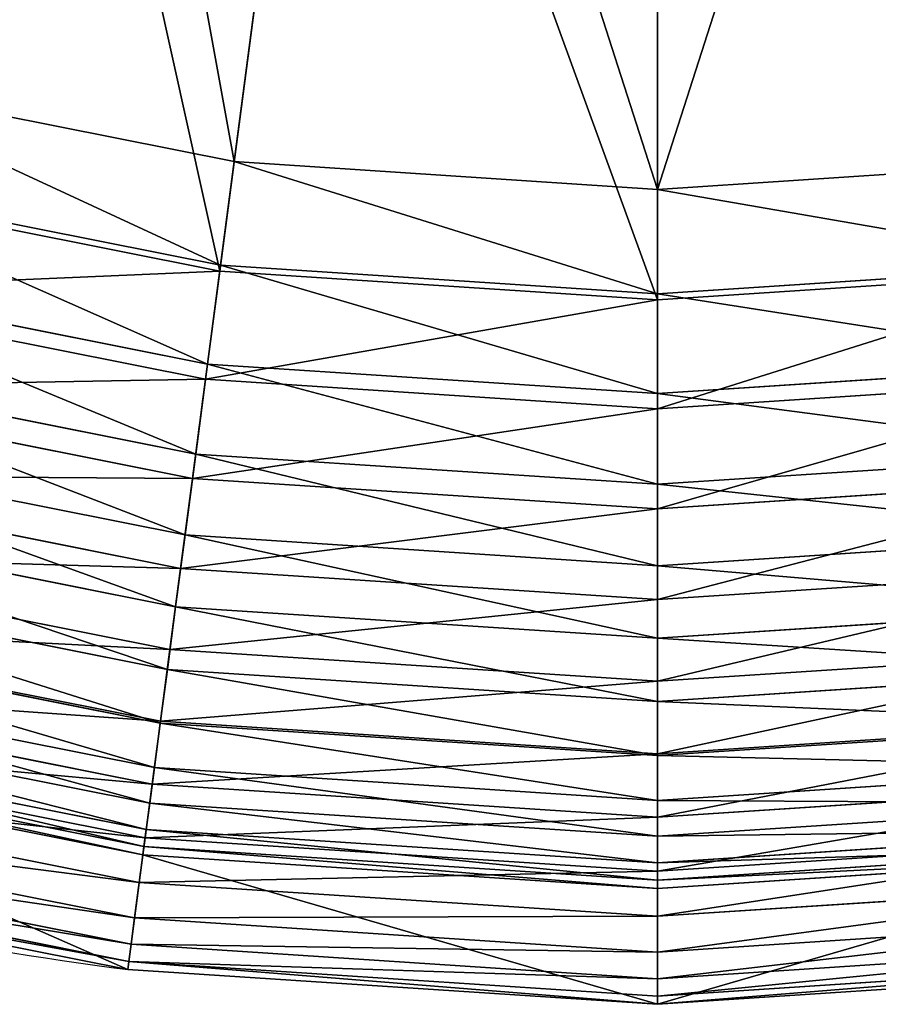
# Model space of a CAD drawing. Extents: x -140 to 140, y -140 to 140.
# Drawn here: x -22 to 8, y -140 to -106 of the extents above; entities that cross this region are included whole.
import ezdxf

# ---------------------------------------------------------------- set-up
doc = ezdxf.new("R2010")
doc.units = 0
doc.header["$MEASUREMENT"] = 0
doc.layers.get('0').update_dxf_attribs({"color": 13, "linetype": 'CONTINUOUS'})

# ---------------------------------------------------------------- blocks, each defined once
blk = doc.blocks.new('GRUPPO_8')
at = {"color": 7}
for p, q in [((125.398, 29.089, 379.167), (129.555, 60.665, 411.016)), ((140, 28.131, 379.167), (140, 59.98, 411.016))]:
    blk.add_line(p, q, dxfattribs=at)
at = {"color": 4}
for p, q in [((124.901, 25.313, 381.016), (128.817, 55.057, 411.016)), ((140, 24.324, 381.016), (140, 54.324, 411.016))]:
    blk.add_line(p, q, dxfattribs=at)
for p, q in [((125.398, 29.089, 379.167), (111.046, 31.943, 379.167)), ((140, 28.131, 379.167), (125.398, 29.089, 379.167)), ((154.602, 29.089, 379.167), (140, 28.131, 379.167)), ((110.061, 28.265, 381.016), (124.901, 25.313, 381.016)), ((124.928, 25.519, 348.952), (110.114, 28.465, 348.952)), ((140, 24.531, 348.952), (124.928, 25.519, 348.952)), ((155.072, 25.519, 348.952), (140, 24.531, 348.952)), ((124.901, 25.313, 381.016), (140, 24.324, 381.016)), ((140, 24.324, 381.016), (155.099, 25.313, 381.016)), ((124.478, 22.101, 317.346), (109.222, 25.136, 317.346)), ((124.41, 21.579, 349.406), (109.086, 24.627, 349.406)), ((124.07, 18.996, 285.707), (108.412, 22.111, 285.707)), ((140, 21.084, 317.346), (124.478, 22.101, 317.346)), ((155.522, 22.101, 317.346), (140, 21.084, 317.346)), ((140, 20.557, 349.406), (124.41, 21.579, 349.406)), ((155.59, 21.579, 349.406), (140, 20.557, 349.406)), ((123.959, 18.157, 317.76), (108.193, 21.293, 317.76)), ((123.702, 16.204, 254.038), (107.683, 19.391, 254.038)), ((140, 17.952, 285.707), (124.07, 18.996, 285.707)), ((155.93, 18.996, 285.707), (140, 17.952, 285.707)), ((123.55, 15.048, 286.081), (107.381, 18.264, 286.081)), ((140, 17.105, 317.76), (123.959, 18.157, 317.76)), ((156.041, 18.157, 317.76), (140, 17.105, 317.76)), ((123.376, 13.726, 222.343), (107.036, 16.976, 222.343)), ((140, 15.136, 254.038), (123.702, 16.204, 254.038)), ((156.298, 16.204, 254.038), (140, 15.136, 254.038)), ((123.182, 12.253, 254.373), (106.651, 15.541, 254.373)), ((140, 13.97, 286.081), (123.55, 15.048, 286.081)), ((156.45, 15.048, 286.081), (140, 13.97, 286.081)), ((123.091, 11.561, 190.625), (106.471, 14.867, 190.625)), ((140, 12.636, 222.343), (123.376, 13.726, 222.343)), ((156.624, 13.726, 222.343), (140, 12.636, 222.343)), ((122.847, 9.709, 158.886), (105.987, 13.063, 158.886)), ((122.855, 9.771, 222.638), (106.003, 13.123, 222.638)), ((140, 11.15, 254.373), (123.182, 12.253, 254.373)), ((156.818, 12.253, 254.373), (140, 11.15, 254.373)), ((122.644, 8.172, 127.13), (105.586, 11.565, 127.13)), ((140, 10.452, 190.625), (123.091, 11.561, 190.625)), ((156.909, 11.561, 190.625), (140, 10.452, 190.625)), ((122.57, 7.603, 190.88), (105.437, 11.011, 190.88)), ((122.483, 6.948, 95.361), (105.267, 10.373, 95.361)), ((140, 8.585, 158.886), (122.847, 9.709, 158.886)), ((140, 8.647, 222.638), (122.855, 9.771, 222.638)), ((157.145, 9.771, 222.638), (140, 8.647, 222.638)), ((157.153, 9.709, 158.886), (140, 8.585, 158.886)), ((122.326, 5.749, 159.101), (104.954, 9.205, 159.101)), ((122.364, 6.039, 63.58), (105.029, 9.487, 63.58)), ((122.285, 5.444, 31.792), (104.874, 8.907, 31.792)), ((122.248, 5.163), (104.801, 8.634)), ((140, 7.034, 127.13), (122.644, 8.172, 127.13)), ((157.356, 8.172, 127.13), (140, 7.034, 127.13)), ((104.552, 7.705, 127.305), (122.123, 4.21, 127.305)), ((140, 6.461, 190.88), (122.57, 7.603, 190.88)), ((157.43, 7.603, 190.88), (140, 6.461, 190.88)), ((140, 5.8, 95.361), (122.483, 6.948, 95.361)), ((157.517, 6.948, 95.361), (140, 5.8, 95.361)), ((104.232, 6.512, 95.496), (121.962, 2.985, 95.496)), ((140, 4.883, 63.58), (122.364, 6.039, 63.58)), ((157.636, 6.039, 63.58), (140, 4.883, 63.58)), ((121.842, 2.074, 63.676), (103.994, 5.625, 63.676)), ((140, 4.283, 31.792), (122.285, 5.444, 31.792)), ((140, 4.591, 159.101), (122.326, 5.749, 159.101)), ((157.674, 5.749, 159.101), (140, 4.591, 159.101)), ((157.715, 5.444, 31.792), (140, 4.283, 31.792)), ((140, 4), (122.248, 5.163)), ((157.752, 5.163), (140, 4)), ((121.763, 1.479, 31.848), (103.839, 5.044, 31.848)), ((122.123, 4.21, 127.305), (140, 3.038, 127.305)), ((140, 3.038, 127.305), (157.877, 4.21, 127.305)), ((121.962, 2.985, 95.496), (140, 1.803, 95.496)), ((140, 1.803, 95.496), (158.038, 2.985, 95.496)), ((140, 0.884, 63.676), (121.842, 2.074, 63.676)), ((158.158, 2.074, 63.676), (140, 0.884, 63.676)), ((140, 0.283, 31.848), (121.763, 1.479, 31.848)), ((158.237, 1.479, 31.848), (140, 0.283, 31.848)), ((121.726, 1.198, 0.002), (140, 0, 0.016))]:
    blk.add_line(p, q)
at = {"color": 7}
for points in [[(124.928, 25.519, 348.952), (125.398, 29.089, 379.167)], [(124.478, 22.101, 317.346), (124.928, 25.519, 348.952)], [(124.41, 21.579, 349.406), (124.901, 25.313, 381.016)], [(123.959, 18.157, 317.76), (124.41, 21.579, 349.406)], [(123.702, 16.204, 254.038), (124.07, 18.996, 285.707)], [(123.55, 15.048, 286.081), (123.959, 18.157, 317.76)], [(123.376, 13.726, 222.343), (123.702, 16.204, 254.038)], [(123.182, 12.253, 254.373), (123.55, 15.048, 286.081)], [(123.091, 11.561, 190.625), (123.376, 13.726, 222.343)], [(122.847, 9.709, 158.886), (123.091, 11.561, 190.625)], [(122.57, 7.603, 190.88), (122.855, 9.771, 222.638)], [(122.644, 8.172, 127.13), (122.847, 9.709, 158.886)], [(122.483, 6.948, 95.361), (122.644, 8.172, 127.13)], [(122.326, 5.749, 159.101), (122.57, 7.603, 190.88)], [(122.364, 6.039, 63.58), (122.483, 6.948, 95.361)], [(122.285, 5.444, 31.792), (122.364, 6.039, 63.58)], [(122.248, 5.163, 0), (122.285, 5.444, 31.792)], [(121.962, 2.985, 95.496), (122.123, 4.21, 127.305)], [(121.842, 2.074, 63.676), (121.962, 2.985, 95.496)], [(121.763, 1.479, 31.848), (121.842, 2.074, 63.676)], [(121.726, 1.198, 0.002), (121.763, 1.479, 31.848)]]:
    blk.add_polyline3d(points, dxfattribs=at)
blk.add_polyline3d([(140, 0, 0.016), (158.274, 1.198, 0.002)])
at = {"color": 7, "extrusion": (-1, -4.95659e-16, 6.49642e-16)}
blk.add_arc((-3191.976, -12.488, -140), 3188, 6.509917, 7.056785, dxfattribs=at)
at = {"color": 7, "extrusion": (-1, -4.44278e-16, 6.5349e-16)}
blk.add_arc((-3191.976, -12.488, -140), 3188, 5.938509, 6.509917, dxfattribs=at)
at = {"color": 7, "extrusion": (-1, -4.97254e-16, 6.29409e-16)}
blk.add_arc((-3191.976, -12.488, -140), 3192, 6.509917, 7.081324, dxfattribs=at)
at = {"color": 7, "extrusion": (-0.991445, 0.130526, 6.17107e-16)}
blk.add_arc((-3209.052, -12.488, -120.529), 3188, 5.367102, 5.938509, dxfattribs=at)
at = {"color": 7, "extrusion": (-1, -4.48538e-16, 6.7282e-16)}
blk.add_arc((-3191.976, -12.488, -140), 3188, 5.367102, 5.938509, dxfattribs=at)
at = {"color": 7, "extrusion": (-1, -4.46703e-16, 6.24006e-16)}
blk.add_arc((-3191.976, -12.488, -140), 3192, 5.938509, 6.509917, dxfattribs=at)
at = {"color": 7, "extrusion": (-1, -4.57759e-16, 6.38109e-16)}
blk.add_arc((-3191.976, -12.488, -140), 3188, 4.795695, 5.367102, dxfattribs=at)
at = {"color": 7, "extrusion": (-1, -4.48548e-16, 6.65882e-16)}
blk.add_arc((-3191.976, -12.488, -140), 3192, 5.367102, 5.938509, dxfattribs=at)
at = {"color": 7, "extrusion": (-1, -4.60815e-16, 6.77992e-16)}
blk.add_arc((-3191.976, -12.488, -140), 3188, 4.224287, 4.795695, dxfattribs=at)
at = {"color": 7, "extrusion": (-1, -4.54153e-16, 6.73453e-16)}
blk.add_arc((-3191.976, -12.488, -140), 3192, 4.795695, 5.367102, dxfattribs=at)
at = {"color": 7, "extrusion": (-1, -4.66111e-16, 6.95951e-16)}
blk.add_arc((-3191.976, -12.488, -140), 3188, 3.65288, 4.224287, dxfattribs=at)
at = {"color": 7, "extrusion": (-0.991445, 0.130526, 6.31272e-16)}
blk.add_arc((-3209.052, -12.488, -120.529), 3192, 4.224287, 4.795695, dxfattribs=at)
at = {"color": 7, "extrusion": (-1, -4.60418e-16, 6.74699e-16)}
blk.add_arc((-3191.976, -12.488, -140), 3192, 4.224287, 4.795695, dxfattribs=at)
at = {"color": 7, "extrusion": (-1, -4.74236e-16, 6.68844e-16)}
blk.add_arc((-3191.976, -12.488, -140), 3188, 3.081472, 3.65288, dxfattribs=at)
at = {"color": 7, "extrusion": (-1, -4.63489e-16, 7.27009e-16)}
blk.add_arc((-3191.976, -12.488, -140), 3192, 3.65288, 4.224287, dxfattribs=at)
at = {"color": 7, "extrusion": (-1, -4.80644e-16, 6.69515e-16)}
blk.add_arc((-3191.976, -12.488, -140), 3188, 2.510065, 3.081472, dxfattribs=at)
at = {"color": 7, "extrusion": (-1, -4.8748e-16, 6.59294e-16)}
blk.add_arc((-3191.976, -12.488, -140), 3188, 1.938658, 2.510065, dxfattribs=at)
at = {"color": 7, "extrusion": (-1, -4.73225e-16, 6.75738e-16)}
blk.add_arc((-3191.976, -12.488, -140), 3192, 3.081472, 3.65288, dxfattribs=at)
at = {"color": 7, "extrusion": (-1, -4.37318e-16, 6.57981e-16)}
blk.add_arc((-3191.976, -12.488, -140), 3188, 1.36725, 1.938658, dxfattribs=at)
at = {"color": 7, "extrusion": (-0.991445, 0.130526, 6.71262e-16)}
blk.add_arc((-3209.052, -12.488, -120.529), 3192, 2.510065, 3.081472, dxfattribs=at)
blk.add_arc((140, 140, 0.002), 140, 255, 262.5)
at = {"color": 7, "extrusion": (-1, -4.43679e-16, 6.6648e-16)}
blk.add_arc((-3191.976, -12.488, -140), 3188, 0.795843, 1.36725, dxfattribs=at)
at = {"color": 7, "extrusion": (-1, -4.79865e-16, 6.72709e-16)}
blk.add_arc((-3191.976, -12.488, -140), 3192, 2.510065, 3.081472, dxfattribs=at)
at = {"color": 7, "extrusion": (-1, -4.50291e-16, 6.65227e-16)}
blk.add_arc((-3191.976, -12.488, -140), 3188, 0.224435, 0.795843, dxfattribs=at)
at = {"color": 7, "extrusion": (-1, -4.86489e-16, 6.69691e-16)}
blk.add_arc((-3191.976, -12.488, -140), 3192, 1.938658, 2.510065, dxfattribs=at)
at = {"color": 7, "extrusion": (-1, -4.36812e-16, 6.55367e-16)}
blk.add_arc((-3191.976, -12.488, -140), 3192, 1.36725, 1.938658, dxfattribs=at)
at = {"color": 7, "extrusion": (-1, -4.43098e-16, 6.67435e-16)}
blk.add_arc((-3191.976, -12.488, -140), 3192, 0.795843, 1.36725, dxfattribs=at)
at = {"color": 7, "extrusion": (-1, -4.49723e-16, 6.65333e-16)}
blk.add_arc((-3191.976, -12.488, -140), 3192, 0.224435, 0.795843, dxfattribs=at)
mesh = blk.add_polyface()
corners = [(1.198, 158.274, 0.002), (1.198, 121.726, 0.002), (0, 140, 0.016), (4.77, 176.235, 0.002), (4, 140), (5.163, 157.752), (10.657, 193.576, 0.002), (8.634, 175.199), (14.352, 192.045), (18.756, 210, 0.002), (22.221, 208), (28.931, 225.227, 0.016), (32.104, 222.792), (41.005, 238.995, 0.016), (43.833, 236.167), (54.773, 251.069, 0.016), (57.208, 247.896), (70, 261.244, 0.016), (72, 257.779), (86.424, 269.343, 0.016), (87.955, 265.648), (103.765, 275.23, 0.002), (104.801, 271.366), (121.726, 278.802, 0.002), (122.248, 274.837), (140, 280, 0.016), (140, 276), (158.274, 278.802, 0.016), (157.752, 274.837), (175.199, 271.366), (176.235, 275.23, 0.016), (192.045, 265.648), (193.576, 269.343, 0.002), (208, 257.779), (210, 261.244, 0.016), (222.792, 247.896), (225.227, 251.069, 0.002), (236.167, 236.167), (238.995, 238.995, 0.016), (247.896, 222.792), (251.069, 225.227, 0.002), (257.779, 208), (261.244, 210, 0.016), (265.648, 192.045), (269.343, 193.576, 0.016), (271.366, 175.199), (275.23, 176.235, 0.016), (274.837, 157.752), (276, 140), (278.802, 158.274, 0.016), (280, 140, 0.002), (4.77, 103.765, 0.016), (5.163, 122.248), (10.657, 86.424, 0.016), (8.634, 104.801), (14.352, 87.955), (18.756, 70, 0.002), (22.221, 72), (28.931, 54.773, 0.016), (32.104, 57.208), (41.005, 41.005, 0.016), (43.833, 43.833), (54.773, 28.931, 0.002), (57.208, 32.104), (70, 18.756, 0.016), (72, 22.221), (86.424, 10.657, 0.002), (87.955, 14.352), (103.765, 4.77, 0.002), (104.801, 8.634), (121.726, 1.198, 0.002), (122.248, 5.163), (140, 0, 0.016), (140, 4), (157.752, 5.163), (158.274, 1.198, 0.002), (175.199, 8.634), (176.235, 4.77, 0.002), (192.045, 14.352), (193.576, 10.657, 0.002), (208, 22.221), (210, 18.756, 0.016), (222.792, 32.104), (225.227, 28.931, 0.002), (236.167, 43.833), (238.995, 41.005, 0.016), (247.896, 57.208), (251.069, 54.773, 0.002), (257.779, 72), (261.244, 70, 0.002), (265.648, 87.955), (269.343, 86.424, 0.002), (271.366, 104.801), (275.23, 103.765, 0.002), (274.837, 122.248), (278.802, 121.726, 0.002)]
mesh.append_faces([[corners[k] for k in face] for face in [(0, 1, 2)]], dxfattribs={"vtx0": -1})
mesh.append_faces([[corners[k] for k in face] for face in [(4, 3, 5), (5, 6, 7), (7, 6, 8), (8, 9, 10), (10, 11, 12), (12, 13, 14), (14, 15, 16), (16, 17, 18), (18, 19, 20), (20, 21, 22), (22, 23, 24), (24, 25, 26), (26, 27, 28), (28, 27, 29), (29, 30, 31), (31, 32, 33), (33, 34, 35), (35, 36, 37), (37, 38, 39), (39, 40, 41), (41, 42, 43), (43, 44, 45), (45, 46, 47), (47, 46, 48), (51, 52, 53), (53, 55, 56), (56, 57, 58), (58, 59, 60), (60, 61, 62), (62, 63, 64), (64, 65, 66), (66, 67, 68), (68, 69, 70), (70, 71, 72), (72, 74, 75), (75, 76, 77), (77, 78, 79), (79, 80, 81), (81, 82, 83), (83, 84, 85), (85, 86, 87), (87, 88, 89), (89, 90, 91), (91, 92, 93), (93, 48, 95), (95, 48, 50)]], dxfattribs={"vtx0": -1, "vtx1": -1})
mesh.append_faces([[corners[k] for k in face] for face in [(1, 3, 4)]], dxfattribs={"vtx0": -1, "vtx1": -1, "vtx2": -1})
mesh.append_faces([[corners[k] for k in face] for face in [(1, 0, 3), (5, 3, 6), (8, 6, 9), (10, 9, 11), (12, 11, 13), (14, 13, 15), (16, 15, 17), (18, 17, 19), (20, 19, 21), (22, 21, 23), (24, 23, 25), (26, 25, 27), (29, 27, 30), (31, 30, 32), (33, 32, 34), (35, 34, 36), (37, 36, 38), (39, 38, 40), (41, 40, 42), (43, 42, 44), (45, 44, 46), (48, 46, 49), (48, 49, 50), (4, 51, 1), (51, 4, 52), (53, 52, 54), (53, 54, 55), (56, 55, 57), (58, 57, 59), (60, 59, 61), (62, 61, 63), (64, 63, 65), (66, 65, 67), (68, 67, 69), (70, 69, 71), (72, 71, 73), (72, 73, 74), (75, 74, 76), (77, 76, 78), (79, 78, 80), (81, 80, 82), (83, 82, 84), (85, 84, 86), (87, 86, 88), (89, 88, 90), (91, 90, 92), (93, 92, 94), (93, 94, 48)]], dxfattribs={"vtx0": -1, "vtx2": -1})
mesh = blk.add_polyface()
corners = [(109.378, 66.072, 411.016), (111.046, 31.943, 379.167), (97.19, 36.647, 379.167), (119.289, 62.707, 411.016)]
mesh.append_faces([[corners[k] for k in face] for face in [(0, 1, 2), (1, 0, 3)]], dxfattribs={"vtx0": -1})
mesh = blk.add_polyface()
corners = [(119.289, 62.707, 411.016), (125.398, 29.089, 379.167), (111.046, 31.943, 379.167), (129.555, 60.665, 411.016)]
mesh.append_faces([[corners[k] for k in face] for face in [(0, 1, 2), (1, 0, 3)]], dxfattribs={"vtx0": -1})
mesh = blk.add_polyface()
corners = [(129.555, 60.665, 411.016), (140, 28.131, 379.167), (125.398, 29.089, 379.167), (140, 59.98, 411.016)]
mesh.append_faces([[corners[k] for k in face] for face in [(0, 1, 2), (1, 0, 3)]], dxfattribs={"vtx0": -1})
mesh = blk.add_polyface()
corners = [(150.445, 60.665, 411.016), (140, 28.131, 379.167), (140, 59.98, 411.016), (154.602, 29.089, 379.167)]
mesh.append_faces([[corners[k] for k in face] for face in [(0, 1, 2), (1, 0, 3)]], dxfattribs={"vtx0": -1})
mesh = blk.add_polyface()
corners = [(124.901, 25.313, 381.016), (117.825, 57.243, 411.016), (110.061, 28.265, 381.016), (128.817, 55.057, 411.016)]
mesh.append_faces([[corners[k] for k in face] for face in [(0, 1, 2), (1, 0, 3)]], dxfattribs={"vtx0": -1})
mesh = blk.add_polyface()
corners = [(140, 24.324, 381.016), (128.817, 55.057, 411.016), (124.901, 25.313, 381.016), (140, 54.324, 411.016)]
mesh.append_faces([[corners[k] for k in face] for face in [(0, 1, 2), (1, 0, 3)]], dxfattribs={"vtx0": -1})
mesh = blk.add_polyface()
corners = [(155.099, 25.313, 381.016), (140, 54.324, 411.016), (140, 24.324, 381.016), (151.183, 55.057, 411.016)]
mesh.append_faces([[corners[k] for k in face] for face in [(0, 1, 2), (1, 0, 3)]], dxfattribs={"vtx0": -1})
mesh = blk.add_polyface()
corners = [(111.046, 31.943, 379.167), (124.928, 25.519, 348.952), (110.114, 28.465, 348.952), (125.398, 29.089, 379.167)]
mesh.append_faces([[corners[k] for k in face] for face in [(0, 1, 2), (1, 0, 3)]], dxfattribs={"vtx0": -1})
mesh = blk.add_polyface()
corners = [(125.398, 29.089, 379.167), (140, 24.531, 348.952), (124.928, 25.519, 348.952), (140, 28.131, 379.167)]
mesh.append_faces([[corners[k] for k in face] for face in [(0, 1, 2), (1, 0, 3)]], dxfattribs={"vtx0": -1})
mesh = blk.add_polyface()
corners = [(140, 28.131, 379.167), (155.072, 25.519, 348.952), (140, 24.531, 348.952), (154.602, 29.089, 379.167)]
mesh.append_faces([[corners[k] for k in face] for face in [(0, 1, 2), (1, 0, 3)]], dxfattribs={"vtx0": -1})
mesh = blk.add_polyface()
corners = [(124.901, 25.313, 381.016), (109.086, 24.627, 349.406), (124.41, 21.579, 349.406), (110.061, 28.265, 381.016)]
mesh.append_faces([[corners[k] for k in face] for face in [(0, 1, 2), (1, 0, 3)]], dxfattribs={"vtx0": -1})
mesh = blk.add_polyface()
corners = [(110.114, 28.465, 348.952), (124.478, 22.101, 317.346), (109.222, 25.136, 317.346), (124.928, 25.519, 348.952)]
mesh.append_faces([[corners[k] for k in face] for face in [(0, 1, 2), (1, 0, 3)]], dxfattribs={"vtx0": -1})
mesh = blk.add_polyface()
corners = [(124.928, 25.519, 348.952), (140, 21.084, 317.346), (124.478, 22.101, 317.346), (140, 24.531, 348.952)]
mesh.append_faces([[corners[k] for k in face] for face in [(0, 1, 2), (1, 0, 3)]], dxfattribs={"vtx0": -1})
mesh = blk.add_polyface()
corners = [(140, 24.531, 348.952), (155.522, 22.101, 317.346), (140, 21.084, 317.346), (155.072, 25.519, 348.952)]
mesh.append_faces([[corners[k] for k in face] for face in [(0, 1, 2), (1, 0, 3)]], dxfattribs={"vtx0": -1})
mesh = blk.add_polyface()
corners = [(140, 24.324, 381.016), (124.41, 21.579, 349.406), (140, 20.557, 349.406), (124.901, 25.313, 381.016)]
mesh.append_faces([[corners[k] for k in face] for face in [(0, 1, 2), (1, 0, 3)]], dxfattribs={"vtx0": -1})
mesh = blk.add_polyface()
corners = [(155.099, 25.313, 381.016), (140, 20.557, 349.406), (155.59, 21.579, 349.406), (140, 24.324, 381.016)]
mesh.append_faces([[corners[k] for k in face] for face in [(0, 1, 2), (1, 0, 3)]], dxfattribs={"vtx0": -1})
mesh = blk.add_polyface()
corners = [(109.222, 25.136, 317.346), (124.07, 18.996, 285.707), (108.412, 22.111, 285.707), (124.478, 22.101, 317.346)]
mesh.append_faces([[corners[k] for k in face] for face in [(0, 1, 2), (1, 0, 3)]], dxfattribs={"vtx0": -1})
mesh = blk.add_polyface()
corners = [(124.41, 21.579, 349.406), (108.193, 21.293, 317.76), (123.959, 18.157, 317.76), (109.086, 24.627, 349.406)]
mesh.append_faces([[corners[k] for k in face] for face in [(0, 1, 2), (1, 0, 3)]], dxfattribs={"vtx0": -1})
mesh = blk.add_polyface()
corners = [(108.412, 22.111, 285.707), (123.702, 16.204, 254.038), (107.683, 19.391, 254.038), (124.07, 18.996, 285.707)]
mesh.append_faces([[corners[k] for k in face] for face in [(0, 1, 2), (1, 0, 3)]], dxfattribs={"vtx0": -1})
mesh = blk.add_polyface()
corners = [(124.478, 22.101, 317.346), (140, 17.952, 285.707), (124.07, 18.996, 285.707), (140, 21.084, 317.346)]
mesh.append_faces([[corners[k] for k in face] for face in [(0, 1, 2), (1, 0, 3)]], dxfattribs={"vtx0": -1})
mesh = blk.add_polyface()
corners = [(140, 21.084, 317.346), (155.93, 18.996, 285.707), (140, 17.952, 285.707), (155.522, 22.101, 317.346)]
mesh.append_faces([[corners[k] for k in face] for face in [(0, 1, 2), (1, 0, 3)]], dxfattribs={"vtx0": -1})
mesh = blk.add_polyface()
corners = [(140, 20.557, 349.406), (123.959, 18.157, 317.76), (140, 17.105, 317.76), (124.41, 21.579, 349.406)]
mesh.append_faces([[corners[k] for k in face] for face in [(0, 1, 2), (1, 0, 3)]], dxfattribs={"vtx0": -1})
mesh = blk.add_polyface()
corners = [(155.59, 21.579, 349.406), (140, 17.105, 317.76), (156.041, 18.157, 317.76), (140, 20.557, 349.406)]
mesh.append_faces([[corners[k] for k in face] for face in [(0, 1, 2), (1, 0, 3)]], dxfattribs={"vtx0": -1})
mesh = blk.add_polyface()
corners = [(123.959, 18.157, 317.76), (107.381, 18.264, 286.081), (123.55, 15.048, 286.081), (108.193, 21.293, 317.76)]
mesh.append_faces([[corners[k] for k in face] for face in [(0, 1, 2), (1, 0, 3)]], dxfattribs={"vtx0": -1})
mesh = blk.add_polyface()
corners = [(107.683, 19.391, 254.038), (123.376, 13.726, 222.343), (107.036, 16.976, 222.343), (123.702, 16.204, 254.038)]
mesh.append_faces([[corners[k] for k in face] for face in [(0, 1, 2), (1, 0, 3)]], dxfattribs={"vtx0": -1})
mesh = blk.add_polyface()
corners = [(124.07, 18.996, 285.707), (140, 15.136, 254.038), (123.702, 16.204, 254.038), (140, 17.952, 285.707)]
mesh.append_faces([[corners[k] for k in face] for face in [(0, 1, 2), (1, 0, 3)]], dxfattribs={"vtx0": -1})
mesh = blk.add_polyface()
corners = [(140, 17.952, 285.707), (156.298, 16.204, 254.038), (140, 15.136, 254.038), (155.93, 18.996, 285.707)]
mesh.append_faces([[corners[k] for k in face] for face in [(0, 1, 2), (1, 0, 3)]], dxfattribs={"vtx0": -1})
mesh = blk.add_polyface()
corners = [(123.55, 15.048, 286.081), (106.651, 15.541, 254.373), (123.182, 12.253, 254.373), (107.381, 18.264, 286.081)]
mesh.append_faces([[corners[k] for k in face] for face in [(0, 1, 2), (1, 0, 3)]], dxfattribs={"vtx0": -1})
mesh = blk.add_polyface()
corners = [(140, 17.105, 317.76), (123.55, 15.048, 286.081), (140, 13.97, 286.081), (123.959, 18.157, 317.76)]
mesh.append_faces([[corners[k] for k in face] for face in [(0, 1, 2), (1, 0, 3)]], dxfattribs={"vtx0": -1})
mesh = blk.add_polyface()
corners = [(156.041, 18.157, 317.76), (140, 13.97, 286.081), (156.45, 15.048, 286.081), (140, 17.105, 317.76)]
mesh.append_faces([[corners[k] for k in face] for face in [(0, 1, 2), (1, 0, 3)]], dxfattribs={"vtx0": -1})
mesh = blk.add_polyface()
corners = [(107.036, 16.976, 222.343), (123.091, 11.561, 190.625), (106.471, 14.867, 190.625), (123.376, 13.726, 222.343)]
mesh.append_faces([[corners[k] for k in face] for face in [(0, 1, 2), (1, 0, 3)]], dxfattribs={"vtx0": -1})
mesh = blk.add_polyface()
corners = [(123.702, 16.204, 254.038), (140, 12.636, 222.343), (123.376, 13.726, 222.343), (140, 15.136, 254.038)]
mesh.append_faces([[corners[k] for k in face] for face in [(0, 1, 2), (1, 0, 3)]], dxfattribs={"vtx0": -1})
mesh = blk.add_polyface()
corners = [(140, 15.136, 254.038), (156.624, 13.726, 222.343), (140, 12.636, 222.343), (156.298, 16.204, 254.038)]
mesh.append_faces([[corners[k] for k in face] for face in [(0, 1, 2), (1, 0, 3)]], dxfattribs={"vtx0": -1})
mesh = blk.add_polyface()
corners = [(123.182, 12.253, 254.373), (106.003, 13.123, 222.638), (122.855, 9.771, 222.638), (106.651, 15.541, 254.373)]
mesh.append_faces([[corners[k] for k in face] for face in [(0, 1, 2), (1, 0, 3)]], dxfattribs={"vtx0": -1})
mesh = blk.add_polyface()
corners = [(140, 13.97, 286.081), (123.182, 12.253, 254.373), (140, 11.15, 254.373), (123.55, 15.048, 286.081)]
mesh.append_faces([[corners[k] for k in face] for face in [(0, 1, 2), (1, 0, 3)]], dxfattribs={"vtx0": -1})
mesh = blk.add_polyface()
corners = [(156.45, 15.048, 286.081), (140, 11.15, 254.373), (156.818, 12.253, 254.373), (140, 13.97, 286.081)]
mesh.append_faces([[corners[k] for k in face] for face in [(0, 1, 2), (1, 0, 3)]], dxfattribs={"vtx0": -1})
mesh = blk.add_polyface()
corners = [(106.471, 14.867, 190.625), (122.847, 9.709, 158.886), (105.987, 13.063, 158.886), (123.091, 11.561, 190.625)]
mesh.append_faces([[corners[k] for k in face] for face in [(0, 1, 2), (1, 0, 3)]], dxfattribs={"vtx0": -1})
mesh = blk.add_polyface()
corners = [(123.376, 13.726, 222.343), (140, 10.452, 190.625), (123.091, 11.561, 190.625), (140, 12.636, 222.343)]
mesh.append_faces([[corners[k] for k in face] for face in [(0, 1, 2), (1, 0, 3)]], dxfattribs={"vtx0": -1})
mesh = blk.add_polyface()
corners = [(140, 12.636, 222.343), (156.909, 11.561, 190.625), (140, 10.452, 190.625), (156.624, 13.726, 222.343)]
mesh.append_faces([[corners[k] for k in face] for face in [(0, 1, 2), (1, 0, 3)]], dxfattribs={"vtx0": -1})
mesh = blk.add_polyface()
corners = [(122.855, 9.771, 222.638), (105.437, 11.011, 190.88), (122.57, 7.603, 190.88), (106.003, 13.123, 222.638)]
mesh.append_faces([[corners[k] for k in face] for face in [(0, 1, 2), (1, 0, 3)]], dxfattribs={"vtx0": -1})
mesh = blk.add_polyface()
corners = [(105.987, 13.063, 158.886), (122.644, 8.172, 127.13), (105.586, 11.565, 127.13), (122.847, 9.709, 158.886)]
mesh.append_faces([[corners[k] for k in face] for face in [(0, 1, 2), (1, 0, 3)]], dxfattribs={"vtx0": -1})
mesh = blk.add_polyface()
corners = [(140, 11.15, 254.373), (122.855, 9.771, 222.638), (140, 8.647, 222.638), (123.182, 12.253, 254.373)]
mesh.append_faces([[corners[k] for k in face] for face in [(0, 1, 2), (1, 0, 3)]], dxfattribs={"vtx0": -1})
mesh = blk.add_polyface()
corners = [(156.818, 12.253, 254.373), (140, 8.647, 222.638), (157.145, 9.771, 222.638), (140, 11.15, 254.373)]
mesh.append_faces([[corners[k] for k in face] for face in [(0, 1, 2), (1, 0, 3)]], dxfattribs={"vtx0": -1})
mesh = blk.add_polyface()
corners = [(105.586, 11.565, 127.13), (122.483, 6.948, 95.361), (105.267, 10.373, 95.361), (122.644, 8.172, 127.13)]
mesh.append_faces([[corners[k] for k in face] for face in [(0, 1, 2), (1, 0, 3)]], dxfattribs={"vtx0": -1})
mesh = blk.add_polyface()
corners = [(123.091, 11.561, 190.625), (140, 8.585, 158.886), (122.847, 9.709, 158.886), (140, 10.452, 190.625)]
mesh.append_faces([[corners[k] for k in face] for face in [(0, 1, 2), (1, 0, 3)]], dxfattribs={"vtx0": -1})
mesh = blk.add_polyface()
corners = [(140, 10.452, 190.625), (157.153, 9.709, 158.886), (140, 8.585, 158.886), (156.909, 11.561, 190.625)]
mesh.append_faces([[corners[k] for k in face] for face in [(0, 1, 2), (1, 0, 3)]], dxfattribs={"vtx0": -1})
mesh = blk.add_polyface()
corners = [(122.57, 7.603, 190.88), (104.954, 9.205, 159.101), (122.326, 5.749, 159.101), (105.437, 11.011, 190.88)]
mesh.append_faces([[corners[k] for k in face] for face in [(0, 1, 2), (1, 0, 3)]], dxfattribs={"vtx0": -1})
mesh = blk.add_polyface()
corners = [(105.267, 10.373, 95.361), (122.364, 6.039, 63.58), (105.029, 9.487, 63.58), (122.483, 6.948, 95.361)]
mesh.append_faces([[corners[k] for k in face] for face in [(0, 1, 2), (1, 0, 3)]], dxfattribs={"vtx0": -1})
mesh = blk.add_polyface()
corners = [(140, 8.647, 222.638), (122.57, 7.603, 190.88), (140, 6.461, 190.88), (122.855, 9.771, 222.638)]
mesh.append_faces([[corners[k] for k in face] for face in [(0, 1, 2), (1, 0, 3)]], dxfattribs={"vtx0": -1})
mesh = blk.add_polyface()
corners = [(122.847, 9.709, 158.886), (140, 7.034, 127.13), (122.644, 8.172, 127.13), (140, 8.585, 158.886)]
mesh.append_faces([[corners[k] for k in face] for face in [(0, 1, 2), (1, 0, 3)]], dxfattribs={"vtx0": -1})
mesh = blk.add_polyface()
corners = [(157.145, 9.771, 222.638), (140, 6.461, 190.88), (157.43, 7.603, 190.88), (140, 8.647, 222.638)]
mesh.append_faces([[corners[k] for k in face] for face in [(0, 1, 2), (1, 0, 3)]], dxfattribs={"vtx0": -1})
mesh = blk.add_polyface()
corners = [(140, 8.585, 158.886), (157.356, 8.172, 127.13), (140, 7.034, 127.13), (157.153, 9.709, 158.886)]
mesh.append_faces([[corners[k] for k in face] for face in [(0, 1, 2), (1, 0, 3)]], dxfattribs={"vtx0": -1})
mesh = blk.add_polyface()
corners = [(122.326, 5.749, 159.101), (104.552, 7.705, 127.305), (122.123, 4.21, 127.305), (104.954, 9.205, 159.101)]
mesh.append_faces([[corners[k] for k in face] for face in [(0, 1, 2), (1, 0, 3)]], dxfattribs={"vtx0": -1})
mesh = blk.add_polyface()
corners = [(105.029, 9.487, 63.58), (122.285, 5.444, 31.792), (104.874, 8.907, 31.792), (122.364, 6.039, 63.58)]
mesh.append_faces([[corners[k] for k in face] for face in [(0, 1, 2), (1, 0, 3)]], dxfattribs={"vtx0": -1})
mesh = blk.add_polyface()
corners = [(104.874, 8.907, 31.792), (122.248, 5.163), (104.801, 8.634), (122.285, 5.444, 31.792)]
mesh.append_faces([[corners[k] for k in face] for face in [(0, 1, 2), (1, 0, 3)]], dxfattribs={"vtx0": -1})
mesh = blk.add_polyface()
corners = [(122.644, 8.172, 127.13), (140, 5.8, 95.361), (122.483, 6.948, 95.361), (140, 7.034, 127.13)]
mesh.append_faces([[corners[k] for k in face] for face in [(0, 1, 2), (1, 0, 3)]], dxfattribs={"vtx0": -1})
mesh = blk.add_polyface()
corners = [(140, 7.034, 127.13), (157.517, 6.948, 95.361), (140, 5.8, 95.361), (157.356, 8.172, 127.13)]
mesh.append_faces([[corners[k] for k in face] for face in [(0, 1, 2), (1, 0, 3)]], dxfattribs={"vtx0": -1})
mesh = blk.add_polyface()
corners = [(122.123, 4.21, 127.305), (104.232, 6.512, 95.496), (121.962, 2.985, 95.496), (104.552, 7.705, 127.305)]
mesh.append_faces([[corners[k] for k in face] for face in [(0, 1, 2), (1, 0, 3)]], dxfattribs={"vtx0": -1})
mesh = blk.add_polyface()
corners = [(140, 6.461, 190.88), (122.326, 5.749, 159.101), (140, 4.591, 159.101), (122.57, 7.603, 190.88)]
mesh.append_faces([[corners[k] for k in face] for face in [(0, 1, 2), (1, 0, 3)]], dxfattribs={"vtx0": -1})
mesh = blk.add_polyface()
corners = [(157.43, 7.603, 190.88), (140, 4.591, 159.101), (157.674, 5.749, 159.101), (140, 6.461, 190.88)]
mesh.append_faces([[corners[k] for k in face] for face in [(0, 1, 2), (1, 0, 3)]], dxfattribs={"vtx0": -1})
mesh = blk.add_polyface()
corners = [(122.483, 6.948, 95.361), (140, 4.883, 63.58), (122.364, 6.039, 63.58), (140, 5.8, 95.361)]
mesh.append_faces([[corners[k] for k in face] for face in [(0, 1, 2), (1, 0, 3)]], dxfattribs={"vtx0": -1})
mesh = blk.add_polyface()
corners = [(140, 5.8, 95.361), (157.636, 6.039, 63.58), (140, 4.883, 63.58), (157.517, 6.948, 95.361)]
mesh.append_faces([[corners[k] for k in face] for face in [(0, 1, 2), (1, 0, 3)]], dxfattribs={"vtx0": -1})
mesh = blk.add_polyface()
corners = [(121.962, 2.985, 95.496), (103.994, 5.625, 63.676), (121.842, 2.074, 63.676), (104.232, 6.512, 95.496)]
mesh.append_faces([[corners[k] for k in face] for face in [(0, 1, 2), (1, 0, 3)]], dxfattribs={"vtx0": -1})
mesh = blk.add_polyface()
corners = [(122.364, 6.039, 63.58), (140, 4.283, 31.792), (122.285, 5.444, 31.792), (140, 4.883, 63.58)]
mesh.append_faces([[corners[k] for k in face] for face in [(0, 1, 2), (1, 0, 3)]], dxfattribs={"vtx0": -1})
mesh = blk.add_polyface()
corners = [(140, 4.883, 63.58), (157.715, 5.444, 31.792), (140, 4.283, 31.792), (157.636, 6.039, 63.58)]
mesh.append_faces([[corners[k] for k in face] for face in [(0, 1, 2), (1, 0, 3)]], dxfattribs={"vtx0": -1})
mesh = blk.add_polyface()
corners = [(121.842, 2.074, 63.676), (103.839, 5.044, 31.848), (121.763, 1.479, 31.848), (103.994, 5.625, 63.676)]
mesh.append_faces([[corners[k] for k in face] for face in [(0, 1, 2), (1, 0, 3)]], dxfattribs={"vtx0": -1})
mesh = blk.add_polyface()
corners = [(140, 4.591, 159.101), (122.123, 4.21, 127.305), (140, 3.038, 127.305), (122.326, 5.749, 159.101)]
mesh.append_faces([[corners[k] for k in face] for face in [(0, 1, 2), (1, 0, 3)]], dxfattribs={"vtx0": -1})
mesh = blk.add_polyface()
corners = [(122.285, 5.444, 31.792), (140, 4), (122.248, 5.163), (140, 4.283, 31.792)]
mesh.append_faces([[corners[k] for k in face] for face in [(0, 1, 2), (1, 0, 3)]], dxfattribs={"vtx0": -1})
mesh = blk.add_polyface()
corners = [(157.674, 5.749, 159.101), (140, 3.038, 127.305), (157.877, 4.21, 127.305), (140, 4.591, 159.101)]
mesh.append_faces([[corners[k] for k in face] for face in [(0, 1, 2), (1, 0, 3)]], dxfattribs={"vtx0": -1})
mesh = blk.add_polyface()
corners = [(140, 4.283, 31.792), (157.752, 5.163), (140, 4), (157.715, 5.444, 31.792)]
mesh.append_faces([[corners[k] for k in face] for face in [(0, 1, 2), (1, 0, 3)]], dxfattribs={"vtx0": -1})
mesh = blk.add_polyface()
corners = [(121.763, 1.479, 31.848), (103.765, 4.77, 0.002), (121.726, 1.198, 0.002), (103.839, 5.044, 31.848)]
mesh.append_faces([[corners[k] for k in face] for face in [(0, 1, 2), (1, 0, 3)]], dxfattribs={"vtx0": -1})
mesh = blk.add_polyface()
corners = [(140, 3.038, 127.305), (121.962, 2.985, 95.496), (140, 1.803, 95.496), (122.123, 4.21, 127.305)]
mesh.append_faces([[corners[k] for k in face] for face in [(0, 1, 2), (1, 0, 3)]], dxfattribs={"vtx0": -1})
mesh = blk.add_polyface()
corners = [(157.877, 4.21, 127.305), (140, 1.803, 95.496), (158.038, 2.985, 95.496), (140, 3.038, 127.305)]
mesh.append_faces([[corners[k] for k in face] for face in [(0, 1, 2), (1, 0, 3)]], dxfattribs={"vtx0": -1})
mesh = blk.add_polyface()
corners = [(140, 1.803, 95.496), (121.842, 2.074, 63.676), (140, 0.884, 63.676), (121.962, 2.985, 95.496)]
mesh.append_faces([[corners[k] for k in face] for face in [(0, 1, 2), (1, 0, 3)]], dxfattribs={"vtx0": -1})
mesh = blk.add_polyface()
corners = [(158.038, 2.985, 95.496), (140, 0.884, 63.676), (158.158, 2.074, 63.676), (140, 1.803, 95.496)]
mesh.append_faces([[corners[k] for k in face] for face in [(0, 1, 2), (1, 0, 3)]], dxfattribs={"vtx0": -1})
mesh = blk.add_polyface()
corners = [(140, 0.884, 63.676), (121.763, 1.479, 31.848), (140, 0.283, 31.848), (121.842, 2.074, 63.676)]
mesh.append_faces([[corners[k] for k in face] for face in [(0, 1, 2), (1, 0, 3)]], dxfattribs={"vtx0": -1})
mesh = blk.add_polyface()
corners = [(158.158, 2.074, 63.676), (140, 0.283, 31.848), (158.237, 1.479, 31.848), (140, 0.884, 63.676)]
mesh.append_faces([[corners[k] for k in face] for face in [(0, 1, 2), (1, 0, 3)]], dxfattribs={"vtx0": -1})
mesh = blk.add_polyface()
corners = [(140, 0, 0.016), (121.763, 1.479, 31.848), (121.726, 1.198, 0.002), (140, 0.283, 31.848)]
mesh.append_faces([[corners[k] for k in face] for face in [(0, 1, 2), (1, 0, 3)]], dxfattribs={"vtx0": -1})
mesh = blk.add_polyface()
corners = [(158.237, 1.479, 31.848), (140, 0, 0.016), (158.274, 1.198, 0.002), (140, 0.283, 31.848)]
mesh.append_faces([[corners[k] for k in face] for face in [(0, 1, 2), (1, 0, 3)]], dxfattribs={"vtx0": -1})
blk = doc.blocks.new('GRUPPO_10')
blk.add_blockref('GRUPPO_8', (0, 0))
blk = doc.blocks.new('GRUPPO_12')
blk.add_blockref('GRUPPO_10', (0, 0))
blk = doc.blocks.new('MARLENE_S3')
blk.add_blockref('GRUPPO_12', (-140, -140, -0.002))

msp = doc.modelspace()

# ---------------------------------------------------------------- block references
msp.add_blockref('MARLENE_S3', (0, 0))

doc.saveas('drawing.dxf')
